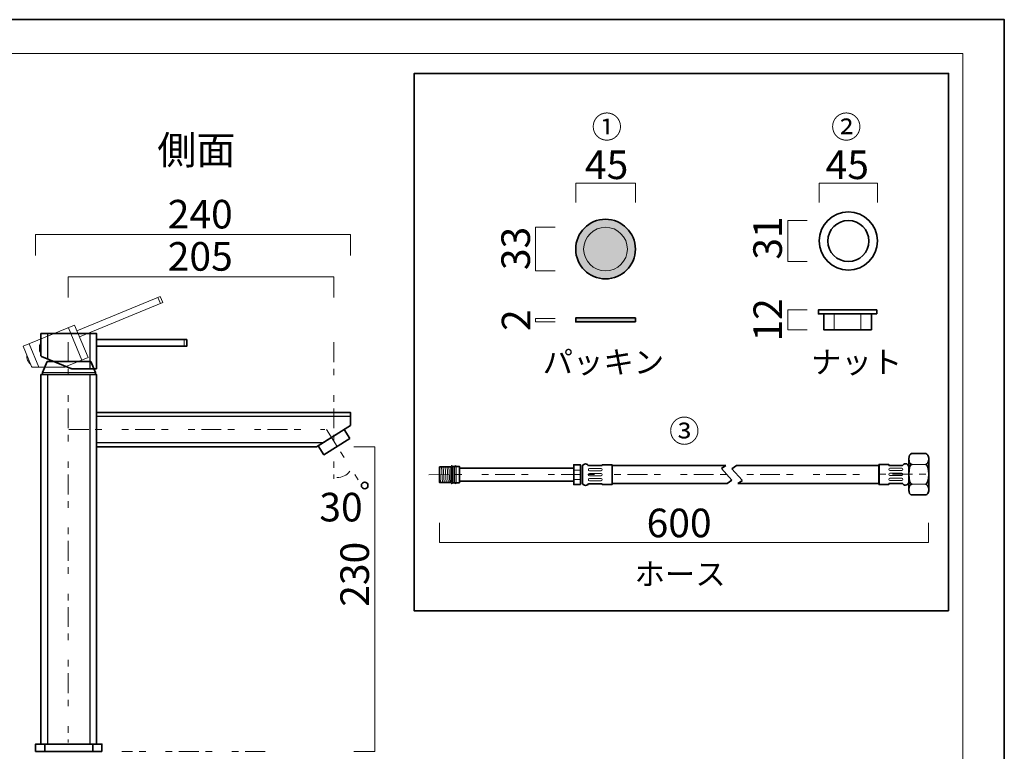
# Model space of a CAD drawing. Units: inches. Extents: x -43 to 253, y 44 to 253.
# Drawn here: x 105 to 253, y 143 to 253 of the extents above; entities that cross this region are included whole.
import ezdxf

# ---------------------------------------------------------------- set-up
doc = ezdxf.new("R2010")
doc.units = ezdxf.units.IN
doc.header["$MEASUREMENT"] = 0
for name, pattern in [('AI-Linetype-1', [10.000008, 3.000001, -1.000002, 1.000002, -3.000001, 1.000002, -1.000002]), ('AI-Linetype-13', [10.000008, 3.000001, -1.000002, 1.000002, -3.000001, 1.000002, -1.000002]), ('AI-Linetype-14', [10.000008, 3.000001, -1.000002, 1.000002, -3.000001, 1.000002, -1.000002]), ('AI-Linetype-15', [10.000008, 3.000001, -1.000002, 1.000002, -3.000001, 1.000002, -1.000002]), ('AI-Linetype-16', [10.000008, 3.000001, -1.000002, 1.000002, -3.000001, 1.000002, -1.000002]), ('AI-Linetype-17', [10.000008, 3.000001, -1.000002, 1.000002, -3.000001, 1.000002, -1.000002])]:
    doc.linetypes.add(name, pattern=pattern)
doc.layers.add('儗僀儎乕 1', color=7, linetype='Continuous')

# ---------------------------------------------------------------- blocks, each defined once
blk = doc.blocks.new('block 7')
at = {"layer": '儗僀儎乕 1', "color": 7, "lineweight": 18, "true_color": 0xffffff}
blk.add_lwpolyline([(246.91, 248.12), (-36.95, 248.12), (-36.95, 68.23), (246.91, 68.23), (246.91, 248.12)], dxfattribs=at)
blk = doc.blocks.new('block 15')
at = {"layer": '儗僀儎乕 1', "color": 7, "lineweight": 35, "true_color": 0xffffff}
for points in [[(233.89, 208.76), (225.09, 208.76), (225.09, 209.36), (233.89, 209.36), (233.89, 208.76)], [(233.09, 208.76), (233.09, 206.36), (225.89, 206.36), (225.89, 208.76)]]:
    blk.add_lwpolyline(points, dxfattribs=at)
at = {"layer": '儗僀儎乕 1', "color": 7, "lineweight": 18, "true_color": 0xffffff}
for points in [[(227.49, 206.36), (227.49, 208.76)], [(231.51, 208.76), (231.51, 206.36)]]:
    blk.add_lwpolyline(points, dxfattribs=at)
blk = doc.blocks.new('block 17')
at = {"layer": '儗僀儎乕 1', "true_color": 0xffffff}
h = blk.add_hatch(color=7, dxfattribs=at)
h.dxf.hatch_style = 2
edge = h.paths.add_edge_path()
edge.add_spline(control_points=[(169.91, 183.23), (169.91, 183.16), (169.85, 183.1), (169.78, 183.1), (169.78, 183.1), (169.78, 183.1), (169.78, 183.1), (169.71, 183.1), (169.66, 183.16), (169.66, 183.23), (169.66, 183.23), (169.66, 185.73), (169.66, 185.73), (169.66, 185.8), (169.71, 185.85), (169.78, 185.85), (169.78, 185.85), (169.78, 185.85), (169.78, 185.85), (169.85, 185.85), (169.91, 185.8), (169.91, 185.73), (169.91, 185.73), (169.91, 183.23), (169.91, 183.23)], knot_values=[0, 0, 0, 0, 1, 1, 1, 2, 2, 2, 3, 3, 3, 4, 4, 4, 5, 5, 5, 6, 6, 6, 7, 7, 7, 8, 8, 8, 8], degree=3, periodic=1)
h = blk.add_hatch(color=7, dxfattribs=at)
h.dxf.hatch_style = 2
edge = h.paths.add_edge_path()
edge.add_spline(control_points=[(170.43, 183.23), (170.43, 183.16), (170.38, 183.1), (170.31, 183.1), (170.31, 183.1), (170.31, 183.1), (170.31, 183.1), (170.24, 183.1), (170.18, 183.16), (170.18, 183.23), (170.18, 183.23), (170.18, 185.73), (170.18, 185.73), (170.18, 185.8), (170.24, 185.85), (170.31, 185.85), (170.31, 185.85), (170.31, 185.85), (170.31, 185.85), (170.38, 185.85), (170.43, 185.8), (170.43, 185.73), (170.43, 185.73), (170.43, 183.23), (170.43, 183.23)], knot_values=[0, 0, 0, 0, 1, 1, 1, 2, 2, 2, 3, 3, 3, 4, 4, 4, 5, 5, 5, 6, 6, 6, 7, 7, 7, 8, 8, 8, 8], degree=3, periodic=1)
at = {"layer": '儗僀儎乕 1', "color": 7, "lineweight": 35, "true_color": 0xffffff}
for points in [[(189.16, 182.98), (188.16, 182.98), (188.16, 185.98), (189.16, 185.98), (189.16, 182.98)], [(169.66, 183.29), (167.91, 183.29), (167.91, 185.66), (169.66, 185.66), (169.66, 183.29)], [(170.91, 183.23), (169.91, 183.23), (169.91, 185.73), (170.91, 185.73), (170.91, 183.23)], [(188.16, 183.48), (170.91, 183.48), (170.91, 185.48), (188.16, 185.48), (188.16, 183.48)]]:
    blk.add_lwpolyline(points, dxfattribs=at)
at = {"layer": '儗僀儎乕 1', "color": 7, "lineweight": 18, "true_color": 0xffffff}
for points in [[(167.91, 185.66), (168.05, 183.29)], [(168.19, 185.66), (168.34, 183.29)], [(168.48, 185.66), (168.62, 183.29)], [(168.76, 185.66), (168.91, 183.29)], [(169.05, 185.66), (169.19, 183.29)], [(169.33, 185.66), (169.48, 183.29)], [(188.16, 185.18), (189.16, 185.18)], [(189.16, 183.77), (188.16, 183.77)]]:
    blk.add_lwpolyline(points, dxfattribs=at)
for points in [[(169.91, 183.23), (169.91, 183.16), (169.85, 183.1), (169.78, 183.1), (169.78, 183.1), (169.78, 183.1), (169.78, 183.1), (169.71, 183.1), (169.66, 183.16), (169.66, 183.23), (169.66, 183.23), (169.66, 185.73), (169.66, 185.73), (169.66, 185.8), (169.71, 185.85), (169.78, 185.85), (169.78, 185.85), (169.78, 185.85), (169.78, 185.85), (169.85, 185.85), (169.91, 185.8), (169.91, 185.73), (169.91, 185.73), (169.91, 183.23), (169.91, 183.23)], [(170.43, 183.23), (170.43, 183.16), (170.38, 183.1), (170.31, 183.1), (170.31, 183.1), (170.31, 183.1), (170.31, 183.1), (170.24, 183.1), (170.18, 183.16), (170.18, 183.23), (170.18, 183.23), (170.18, 185.73), (170.18, 185.73), (170.18, 185.8), (170.24, 185.85), (170.31, 185.85), (170.31, 185.85), (170.31, 185.85), (170.31, 185.85), (170.38, 185.85), (170.43, 185.8), (170.43, 185.73), (170.43, 185.73), (170.43, 183.23), (170.43, 183.23)]]:
    blk.add_open_spline(points, degree=3, knots=[0, 0, 0, 0, 1, 1, 1, 2, 2, 2, 3, 3, 3, 4, 4, 4, 5, 5, 5, 6, 6, 6, 7, 7, 7, 8, 8, 8, 8], dxfattribs=at)
blk = doc.blocks.new('block 20')
at = {"layer": '儗僀儎乕 1', "color": 7, "lineweight": 35, "true_color": 0xffffff}
for points in [[(239.17, 186.04), (239.17, 186.04)], [(241.29, 186.04), (241.29, 186.04)], [(239.17, 183.04), (239.17, 183.04)], [(241.29, 183.04), (241.29, 183.04)]]:
    blk.add_lwpolyline(points, dxfattribs=at)
for points in [[(239.17, 186.04), (238.93, 186.04), (238.73, 185.36), (238.73, 184.54)], [(241.29, 186.04), (241.53, 186.04), (241.73, 185.36), (241.73, 184.54)], [(239.17, 183.04), (238.93, 183.04), (238.73, 183.71), (238.73, 184.54)], [(241.29, 183.04), (241.53, 183.04), (241.73, 183.71), (241.73, 184.54)]]:
    blk.add_open_spline(points, degree=3, dxfattribs=at)
blk = doc.blocks.new('block 21')
at = {"layer": '儗僀儎乕 1', "color": 7, "lineweight": 35, "true_color": 0xffffff}
for points in [[(239.17, 183.03), (239.17, 183.03)], [(241.29, 183.03), (241.29, 183.03)], [(239.17, 181.41), (241.29, 181.41)]]:
    blk.add_lwpolyline(points, dxfattribs=at)
for points in [[(239.17, 183.03), (238.93, 183.03), (238.73, 182.67), (238.73, 182.22)], [(241.29, 183.03), (241.53, 183.03), (241.73, 182.67), (241.73, 182.22)], [(239.17, 181.41), (238.93, 181.41), (238.73, 181.77), (238.73, 182.22)], [(241.29, 181.41), (241.53, 181.41), (241.73, 181.77), (241.73, 182.22)]]:
    blk.add_open_spline(points, degree=3, dxfattribs=at)
blk = doc.blocks.new('block 22')
at = {"layer": '儗僀儎乕 1', "color": 7, "lineweight": 35, "true_color": 0xffffff}
for points in [[(239.17, 187.66), (241.29, 187.66)], [(239.17, 186.04), (239.17, 186.04)], [(241.29, 186.04), (241.29, 186.04)]]:
    blk.add_lwpolyline(points, dxfattribs=at)
for points in [[(239.17, 187.66), (238.93, 187.66), (238.73, 187.3), (238.73, 186.85)], [(241.29, 187.66), (241.53, 187.66), (241.73, 187.3), (241.73, 186.85)], [(239.17, 186.04), (238.93, 186.04), (238.73, 186.4), (238.73, 186.85)], [(241.29, 186.04), (241.53, 186.04), (241.73, 186.4), (241.73, 186.85)]]:
    blk.add_open_spline(points, degree=3, dxfattribs=at)
blk = doc.blocks.new('block 19')
at = {"layer": '儗僀儎乕 1', "color": 7, "lineweight": 35, "true_color": 0xffffff}
for points in [[(239.11, 187.66), (241.29, 187.66)], [(238.73, 182), (238.73, 187.04)], [(241.73, 187.05), (241.73, 181.92)], [(241.29, 181.41), (239.1, 181.41)]]:
    blk.add_lwpolyline(points, dxfattribs=at)
at = {"layer": '儗僀儎乕 1', "color": 7, "lineweight": 18, "true_color": 0xffffff}
for points in [[(239.17, 186.04), (241.29, 186.04)], [(239.17, 183.04), (241.29, 183.04)]]:
    blk.add_lwpolyline(points, dxfattribs=at)
at = {"layer": '儗僀儎乕 1'}
for name in ['block 22', 'block 20', 'block 21']:
    blk.add_blockref(name, (0, 0), dxfattribs=at)
blk = doc.blocks.new('block 18')
at = {"layer": '儗僀儎乕 1', "color": 7, "lineweight": 35, "true_color": 0xffffff}
for points in [[(192.46, 183.1), (192.46, 182.98), (193.96, 182.98), (193.96, 185.98), (192.46, 185.98), (192.46, 185.85)], [(193.99, 185.89), (211.12, 185.89)], [(210.44, 185.39), (211.12, 185.89)], [(212.04, 185.36), (212.72, 185.86)], [(212.71, 185.89), (234.24, 185.89), (234.24, 183.14), (212.92, 183.14)], [(235.73, 183.14), (235.73, 183.01), (234.23, 183.01), (234.23, 186.01), (235.73, 186.01), (235.73, 185.89)], [(212, 183.67), (210.44, 185.39)], [(213.59, 183.64), (212.04, 185.36)], [(212.04, 183.64), (211.32, 183.16), (211.3, 183.14), (193.93, 183.14)], [(212.92, 183.14), (213.63, 183.61)]]:
    blk.add_lwpolyline(points, dxfattribs=at)
for points in [[(192.46, 185.85), (192.46, 185.85), (190.46, 185.85), (190.46, 185.85), (190.46, 185.85), (190.4, 185.83), (190.4, 185.83), (190.32, 185.99), (190.15, 186.1), (189.96, 186.1), (189.96, 186.1), (189.96, 186.1), (189.96, 186.1), (189.68, 186.1), (189.46, 185.88), (189.46, 185.6), (189.46, 185.6), (189.46, 183.35), (189.46, 183.35), (189.46, 183.08), (189.68, 182.85), (189.96, 182.85), (189.96, 182.85), (189.96, 182.85), (189.96, 182.85), (190.16, 182.85), (190.33, 182.97), (190.41, 183.13), (190.41, 183.13), (190.46, 183.1), (190.46, 183.1), (190.46, 183.1), (192.46, 183.1), (192.46, 183.1)], [(235.73, 185.89), (235.73, 185.89), (237.73, 185.89), (237.73, 185.89), (237.73, 185.89), (237.79, 185.87), (237.79, 185.87), (237.87, 186.03), (238.04, 186.14), (238.23, 186.14), (238.23, 186.14), (238.23, 186.14), (238.23, 186.14), (238.51, 186.14), (238.73, 185.91), (238.73, 185.64), (238.73, 185.64), (238.73, 183.39), (238.73, 183.39), (238.73, 183.11), (238.51, 182.89), (238.23, 182.89), (238.23, 182.89), (238.23, 182.89), (238.23, 182.89), (238.03, 182.89), (237.86, 183), (237.78, 183.17), (237.78, 183.17), (237.73, 183.14), (237.73, 183.14), (237.73, 183.14), (235.73, 183.14), (235.73, 183.14)]]:
    blk.add_open_spline(points, degree=3, knots=[0, 0, 0, 0, 1, 1, 1, 2, 2, 2, 3, 3, 3, 4, 4, 4, 5, 5, 5, 6, 6, 6, 7, 7, 7, 8, 8, 8, 9, 9, 9, 10, 10, 10, 11, 11, 11, 11], dxfattribs=at)
at = {"layer": '儗僀儎乕 1', "color": 7, "lineweight": 18, "true_color": 0xffffff}
for points in [[(190.52, 185.43), (190.44, 185.43), (190.37, 185.35), (190.37, 185.25), (190.37, 185.25), (190.37, 185.25), (190.37, 185.25), (190.37, 185.15), (190.44, 185.07), (190.52, 185.07), (190.52, 185.07), (192.31, 185.07), (192.31, 185.07), (192.39, 185.07), (192.46, 185.15), (192.46, 185.25), (192.46, 185.25), (192.46, 185.25), (192.46, 185.25), (192.46, 185.35), (192.39, 185.43), (192.31, 185.43), (192.31, 185.43), (190.52, 185.43), (190.52, 185.43)], [(190.52, 184.68), (190.44, 184.68), (190.37, 184.6), (190.37, 184.5), (190.37, 184.5), (190.37, 184.5), (190.37, 184.5), (190.37, 184.4), (190.44, 184.32), (190.52, 184.32), (190.52, 184.32), (192.31, 184.32), (192.31, 184.32), (192.39, 184.32), (192.46, 184.4), (192.46, 184.5), (192.46, 184.5), (192.46, 184.5), (192.46, 184.5), (192.46, 184.6), (192.39, 184.68), (192.31, 184.68), (192.31, 184.68), (190.52, 184.68), (190.52, 184.68)], [(237.67, 185.47), (237.75, 185.47), (237.82, 185.39), (237.82, 185.29), (237.82, 185.29), (237.82, 185.29), (237.82, 185.29), (237.82, 185.19), (237.75, 185.1), (237.67, 185.1), (237.67, 185.1), (235.88, 185.1), (235.88, 185.1), (235.8, 185.1), (235.73, 185.19), (235.73, 185.29), (235.73, 185.29), (235.73, 185.29), (235.73, 185.29), (235.73, 185.39), (235.8, 185.47), (235.88, 185.47), (235.88, 185.47), (237.67, 185.47), (237.67, 185.47)], [(237.67, 184.72), (237.75, 184.72), (237.82, 184.64), (237.82, 184.54), (237.82, 184.54), (237.82, 184.54), (237.82, 184.54), (237.82, 184.44), (237.75, 184.35), (237.67, 184.35), (237.67, 184.35), (235.88, 184.35), (235.88, 184.35), (235.8, 184.35), (235.73, 184.44), (235.73, 184.54), (235.73, 184.54), (235.73, 184.54), (235.73, 184.54), (235.73, 184.64), (235.8, 184.72), (235.88, 184.72), (235.88, 184.72), (237.67, 184.72), (237.67, 184.72)], [(190.52, 183.91), (190.44, 183.91), (190.37, 183.83), (190.37, 183.73), (190.37, 183.73), (190.37, 183.73), (190.37, 183.73), (190.37, 183.63), (190.44, 183.55), (190.52, 183.55), (190.52, 183.55), (192.31, 183.55), (192.31, 183.55), (192.39, 183.55), (192.46, 183.63), (192.46, 183.73), (192.46, 183.73), (192.46, 183.73), (192.46, 183.73), (192.46, 183.83), (192.39, 183.91), (192.31, 183.91), (192.31, 183.91), (190.52, 183.91), (190.52, 183.91)], [(237.67, 183.95), (237.75, 183.95), (237.82, 183.87), (237.82, 183.77), (237.82, 183.77), (237.82, 183.77), (237.82, 183.77), (237.82, 183.67), (237.75, 183.59), (237.67, 183.59), (237.67, 183.59), (235.88, 183.59), (235.88, 183.59), (235.8, 183.59), (235.73, 183.67), (235.73, 183.77), (235.73, 183.77), (235.73, 183.77), (235.73, 183.77), (235.73, 183.87), (235.8, 183.95), (235.88, 183.95), (235.88, 183.95), (237.67, 183.95), (237.67, 183.95)]]:
    blk.add_open_spline(points, degree=3, knots=[0, 0, 0, 0, 1, 1, 1, 2, 2, 2, 3, 3, 3, 4, 4, 4, 5, 5, 5, 6, 6, 6, 7, 7, 7, 8, 8, 8, 8], dxfattribs=at)
at = {"layer": '儗僀儎乕 1'}
blk.add_blockref('block 19', (0, 0), dxfattribs=at)
blk = doc.blocks.new('block 16')
at = {"layer": '儗僀儎乕 1'}
for name in ['block 18', 'block 17']:
    blk.add_blockref(name, (0, 0), dxfattribs=at)
blk = doc.blocks.new('block 68')
at = {"layer": '儗僀儎乕 1', "color": 7, "lineweight": 35, "true_color": 0xffffff}
blk.add_lwpolyline([(116.15, 143.79), (107.75, 143.79), (107.75, 199.59), (116.15, 199.59), (116.15, 143.79)], dxfattribs=at)
at = {"layer": '儗僀儎乕 1', "color": 7, "lineweight": 25, "true_color": 0xffffff}
for points in [[(108.75, 199.59), (108.75, 143.79)], [(115.15, 199.59), (115.15, 143.79)]]:
    blk.add_lwpolyline(points, dxfattribs=at)
blk = doc.blocks.new('block 67')
at = {"layer": '儗僀儎乕 1', "color": 7, "lineweight": 35, "true_color": 0xffffff}
for points in [[(116.95, 142.69), (106.95, 142.69), (106.95, 143.79), (116.95, 143.79), (116.95, 142.69)], [(108.33, 143.79), (108.33, 142.69)], [(115.57, 143.79), (115.57, 142.69)]]:
    blk.add_lwpolyline(points, dxfattribs=at)
at = {"layer": '儗僀儎乕 1'}
blk.add_blockref('block 68', (0, 0), dxfattribs=at)
blk = doc.blocks.new('block 69')
at = {"layer": '儗僀儎乕 1', "color": 7, "lineweight": 35, "true_color": 0xffffff}
for points in [[(116.15, 193.89), (154.45, 193.89), (154.45, 191.89)], [(149.35, 188.69), (154.45, 191.89)], [(154.36, 189.94), (150.46, 187.49), (149.61, 188.85), (153.5, 191.3), (154.36, 189.94)], [(149.35, 188.69), (116.15, 188.69)]]:
    blk.add_lwpolyline(points, dxfattribs=at)
at = {"layer": '儗僀儎乕 1', "color": 7, "lineweight": 25, "true_color": 0xffffff}
for points in [[(154.45, 193.29), (116.15, 193.29)], [(150.3, 189.29), (116.15, 189.29)]]:
    blk.add_lwpolyline(points, dxfattribs=at)
blk = doc.blocks.new('block 66')
at = {"layer": '儗僀儎乕 1'}
for name in ['block 67', 'block 69']:
    blk.add_blockref(name, (0, 0), dxfattribs=at)
blk = doc.blocks.new('block 70')
at = {"layer": '儗僀儎乕 1', "color": 7, "lineweight": 35, "true_color": 0xffffff}
for points in [[(108.69, 201.59), (107.99, 199.89)], [(115.29, 201.59), (108.69, 201.59)], [(115.29, 201.59), (115.99, 199.89)], [(107.99, 199.59), (107.99, 199.89)], [(115.99, 199.89), (115.99, 199.59)]]:
    blk.add_lwpolyline(points, dxfattribs=at)
at = {"layer": '儗僀儎乕 1', "color": 7, "lineweight": 9, "true_color": 0xffffff}
blk.add_lwpolyline([(107.99, 199.89), (115.99, 199.89)], dxfattribs=at)
blk = doc.blocks.new('block 72')
at = {"layer": '儗僀儎乕 1', "color": 7, "lineweight": 25, "true_color": 0xffffff}
for points in [[(108.75, 205.79), (108.75, 201.98)], [(115.15, 205.79), (115.15, 200.49)]]:
    blk.add_lwpolyline(points, dxfattribs=at)
blk = doc.blocks.new('block 71')
at = {"layer": '儗僀儎乕 1', "color": 7, "lineweight": 35, "true_color": 0xffffff}
blk.add_lwpolyline([(116.15, 204.89), (129.75, 204.89), (129.75, 203.89), (116.15, 203.89)], dxfattribs=at)
at = {"layer": '儗僀儎乕 1', "color": 7, "lineweight": 18, "true_color": 0xffffff}
blk.add_lwpolyline([(129.35, 204.89), (129.35, 203.89)], dxfattribs=at)
at = {"layer": '儗僀儎乕 1', "color": 7, "lineweight": 35, "true_color": 0xffffff}
blk.add_open_spline([(116.15, 200.49), (116.15, 200.49), (112.42, 200.49), (112.42, 200.49), (112.4, 200.49), (112.37, 200.49), (112.35, 200.5), (112.32, 200.5), (112.3, 200.51), (112.28, 200.52), (112.28, 200.52), (107.84, 202.35), (107.84, 202.35), (107.81, 202.37), (107.79, 202.38), (107.77, 202.41), (107.76, 202.44), (107.75, 202.46), (107.75, 202.49), (107.75, 202.49), (107.75, 205.79), (107.75, 205.79), (107.75, 205.79), (116.15, 205.79), (116.15, 205.79), (116.15, 205.79), (116.15, 200.49), (116.15, 200.49)], degree=3, knots=[0, 0, 0, 0, 1, 1, 1, 2, 2, 2, 3, 3, 3, 4, 4, 4, 5, 5, 5, 6, 6, 6, 7, 7, 7, 8, 8, 8, 9, 9, 9, 9], dxfattribs=at)
at = {"layer": '儗僀儎乕 1'}
blk.add_blockref('block 72', (0, 0), dxfattribs=at)
blk = doc.blocks.new('block 65')
at = {"layer": '儗僀儎乕 1'}
for name in ['block 71', 'block 70', 'block 66']:
    blk.add_blockref(name, (0, 0), dxfattribs=at)
blk = doc.blocks.new('block 64')
at = {"layer": '儗僀儎乕 1', "color": 7, "lineweight": 35, "true_color": 0xffffff}
blk.add_open_spline([(107.75, 204.29), (107.62, 204.22), (107.56, 203.8), (107.56, 203.59), (107.56, 203.39), (107.62, 202.97), (107.75, 202.89)], degree=3, knots=[0, 0, 0, 0, 1, 1, 1, 2, 2, 2, 2], dxfattribs=at)
at = {"layer": '儗僀儎乕 1'}
blk.add_blockref('block 65', (0, 0), dxfattribs=at)
blk = doc.blocks.new('block 75')
at = {"layer": '儗僀儎乕 1', "color": 7, "lineweight": 9, "true_color": 0xffffff}
for points in [[(111.92, 206.68), (113.93, 201.78)], [(106, 204.26), (107.44, 200.73)]]:
    blk.add_lwpolyline(points, dxfattribs=at)
blk = doc.blocks.new('block 74')
at = {"layer": '儗僀儎乕 1', "color": 7, "lineweight": 9, "true_color": 0xffffff}
for points in [[(113.19, 206.23), (125.77, 211.39), (126.15, 210.47), (113.57, 205.31)], [(125.4, 211.24), (125.78, 210.32)]]:
    blk.add_lwpolyline(points, dxfattribs=at)
blk.add_open_spline([(114.86, 202.16), (114.86, 202.16), (111.41, 200.75), (111.41, 200.75), (111.39, 200.74), (111.36, 200.73), (111.34, 200.73), (111.31, 200.72), (111.29, 200.72), (111.26, 200.72), (111.26, 200.72), (106.46, 200.73), (106.46, 200.73), (106.43, 200.73), (106.41, 200.74), (106.38, 200.76), (106.35, 200.77), (106.34, 200.8), (106.32, 200.82), (106.32, 200.82), (105.07, 203.88), (105.07, 203.88), (105.07, 203.88), (112.84, 207.06), (112.84, 207.06), (112.84, 207.06), (114.86, 202.16), (114.86, 202.16)], degree=3, knots=[0, 0, 0, 0, 1, 1, 1, 2, 2, 2, 3, 3, 3, 4, 4, 4, 5, 5, 5, 6, 6, 6, 7, 7, 7, 8, 8, 8, 9, 9, 9, 9], dxfattribs=at)
at = {"layer": '儗僀儎乕 1'}
blk.add_blockref('block 75', (0, 0), dxfattribs=at)
blk = doc.blocks.new('block 73')
at = {"layer": '儗僀儎乕 1', "color": 7, "lineweight": 9, "true_color": 0xffffff}
blk.add_open_spline([(105.64, 202.49), (105.56, 202.37), (105.66, 201.96), (105.74, 201.77), (105.81, 201.58), (106.03, 201.22), (106.17, 201.19)], degree=3, knots=[0, 0, 0, 0, 1, 1, 1, 2, 2, 2, 2], dxfattribs=at)
at = {"layer": '儗僀儎乕 1'}
blk.add_blockref('block 74', (0, 0), dxfattribs=at)
blk = doc.blocks.new('block 63')
at = {"layer": '儗僀儎乕 1'}
for name in ['block 73', 'block 64']:
    blk.add_blockref(name, (0, 0), dxfattribs=at)
blk = doc.blocks.new('block 76')
at = {"layer": '儗僀儎乕 1', "color": 7, "lineweight": 35, "true_color": 0xffffff}
blk.add_open_spline([(157.11, 182.86), (157.11, 182.58), (156.89, 182.36), (156.61, 182.36), (156.34, 182.36), (156.11, 182.58), (156.11, 182.86), (156.11, 183.13), (156.34, 183.35), (156.61, 183.35), (156.89, 183.35), (157.11, 183.13), (157.11, 182.86)], degree=3, knots=[0, 0, 0, 0, 1, 1, 1, 2, 2, 2, 3, 3, 3, 4, 4, 4, 4], dxfattribs=at)
at = {"layer": '儗僀儎乕 1', "color": 7, "true_color": 0xffffff, "insert": (149.77, 177.42), "char_height": 4.318, "attachment_point": 7}
blk.add_mtext('\\fMS PGothic|b0|i0|c0|p34;\\W1;30', dxfattribs=at)

msp = doc.modelspace()

# ---------------------------------------------------------------- hatches: boundary and pattern name
at = {"layer": '儗僀儎乕 1', "true_color": 0xffffff}
h = msp.add_hatch(color=7, dxfattribs=at)
h.dxf.hatch_style = 2
edge = h.paths.add_edge_path()
edge.add_spline(control_points=[(197.46, 218.55), (197.46, 216.07), (195.45, 214.05), (192.96, 214.05), (190.47, 214.05), (188.46, 216.07), (188.46, 218.55), (188.46, 221.04), (190.47, 223.05), (192.96, 223.05), (195.45, 223.05), (197.46, 221.04), (197.46, 218.55)], knot_values=[0, 0, 0, 0, 1, 1, 1, 2, 2, 2, 3, 3, 3, 4, 4, 4, 4], degree=3, periodic=1)
h = msp.add_hatch(color=7, dxfattribs=at)
h.dxf.hatch_style = 2
h.paths.add_polyline_path([(197.46, 207.56), (188.46, 207.56), (188.46, 208.16), (197.46, 208.16)])

# ---------------------------------------------------------------- linework, layer by layer
at = {"layer": '儗僀儎乕 1', "color": 7, "lineweight": 35, "true_color": 0xffffff}
for points in [[(253.14, 43.66), (-43.19, 43.66), (-43.19, 253.21), (253.14, 253.21), (253.14, 43.66)], [(244.73, 163.9), (164.08, 163.9), (164.08, 245.09), (244.73, 245.09), (244.73, 163.9)], [(197.46, 207.56), (188.46, 207.56), (188.46, 208.16), (197.46, 208.16), (197.46, 207.56)]]:
    msp.add_lwpolyline(points, dxfattribs=at)
at = {"layer": '儗僀儎乕 1', "color": 7, "lineweight": 18, "true_color": 0xffffff}
for points in [[(188.46, 225.57), (188.46, 228.51), (197.46, 228.51), (197.46, 225.57)], [(225.21, 225.57), (225.21, 228.51), (234.01, 228.51), (234.01, 225.57)], [(185.34, 215.25), (182.4, 215.25), (182.4, 221.85), (185.34, 221.85)], [(223.4, 216.67), (220.46, 216.67), (220.46, 222.87), (223.4, 222.87)], [(106.95, 217.6), (106.95, 220.76), (154.45, 220.76), (154.45, 217.6)], [(111.88, 211.22), (111.88, 214.38), (151.98, 214.38), (151.98, 211.22)], [(185.34, 207.59), (182.4, 207.59), (182.4, 208.05), (185.34, 208.05)], [(223.39, 206.36), (220.45, 206.36), (220.45, 209.36), (223.39, 209.36)], [(154.96, 188.69), (158.13, 188.69), (158.13, 142.69), (154.96, 142.69)], [(167.91, 177.2), (167.91, 174.26), (241.72, 174.26), (241.72, 177.2)]]:
    msp.add_lwpolyline(points, dxfattribs=at)
at = {"layer": '儗僀儎乕 1', "color": 7, "linetype": 'AI-Linetype-13', "lineweight": 18, "true_color": 0xffffff}
msp.add_lwpolyline([(111.88, 204.49), (111.88, 144.04)], dxfattribs=at)
at = {"layer": '儗僀儎乕 1', "color": 7, "linetype": 'AI-Linetype-14', "lineweight": 18, "true_color": 0xffffff}
msp.add_lwpolyline([(151.98, 204.49), (151.98, 183.86)], dxfattribs=at)
at = {"layer": '儗僀儎乕 1', "color": 7, "linetype": 'AI-Linetype-16', "lineweight": 18, "true_color": 0xffffff}
msp.add_lwpolyline([(111.96, 191.3), (150.58, 191.3)], dxfattribs=at)
at = {"layer": '儗僀儎乕 1', "color": 7, "linetype": 'AI-Linetype-17', "lineweight": 18, "true_color": 0xffffff}
msp.add_lwpolyline([(150.85, 191.3), (155.63, 183.7)], dxfattribs=at)
at = {"layer": '儗僀儎乕 1', "color": 7, "linetype": 'AI-Linetype-1', "lineweight": 18, "true_color": 0xffffff}
msp.add_lwpolyline([(166.28, 184.48), (242.71, 184.54)], dxfattribs=at)
at = {"layer": '儗僀儎乕 1', "color": 7, "linetype": 'AI-Linetype-15', "lineweight": 18, "true_color": 0xffffff}
msp.add_lwpolyline([(141.57, 142.69), (119.94, 142.69)], dxfattribs=at)
at = {"layer": '儗僀儎乕 1', "color": 7, "lineweight": 35, "true_color": 0xffffff}
for points in [[(197.46, 218.55), (197.46, 216.07), (195.45, 214.05), (192.96, 214.05), (190.47, 214.05), (188.46, 216.07), (188.46, 218.55), (188.46, 221.04), (190.47, 223.05), (192.96, 223.05), (195.45, 223.05), (197.46, 221.04), (197.46, 218.55)], [(234.01, 219.78), (234.01, 217.35), (232.04, 215.38), (229.61, 215.38), (227.18, 215.38), (225.21, 217.35), (225.21, 219.78), (225.21, 222.21), (227.18, 224.18), (229.61, 224.18), (232.04, 224.18), (234.01, 222.21), (234.01, 219.78)], [(232.71, 219.77), (232.71, 218.06), (231.32, 216.67), (229.61, 216.67), (227.89, 216.67), (226.51, 218.06), (226.51, 219.77), (226.51, 221.48), (227.89, 222.87), (229.61, 222.87), (231.32, 222.87), (232.71, 221.48), (232.71, 219.77)]]:
    msp.add_open_spline(points, degree=3, knots=[0, 0, 0, 0, 1, 1, 1, 2, 2, 2, 3, 3, 3, 4, 4, 4, 4], dxfattribs=at)
at = {"layer": '儗僀儎乕 1', "lineweight": 0}
msp.add_open_spline([(196.26, 218.55), (196.26, 216.73), (194.78, 215.25), (192.96, 215.25), (191.14, 215.25), (189.66, 216.73), (189.66, 218.55), (189.66, 220.37), (191.14, 221.85), (192.96, 221.85), (194.78, 221.85), (196.26, 220.37), (196.26, 218.55)], degree=3, knots=[0, 0, 0, 0, 1, 1, 1, 2, 2, 2, 3, 3, 3, 4, 4, 4, 4], dxfattribs=at)
at = {"layer": '儗僀儎乕 1', "color": 7, "lineweight": 18, "true_color": 0xffffff}
msp.add_open_spline([(154.36, 184.99), (153.88, 184.37), (153.24, 184.05), (152.43, 184.05)], degree=3, dxfattribs=at)

# ---------------------------------------------------------------- block references
at = {"layer": '儗僀儎乕 1'}
for name in ['block 7', 'block 63', 'block 15', 'block 16', 'block 76']:
    msp.add_blockref(name, (0, 0), dxfattribs=at)

# ---------------------------------------------------------------- texts
at = {"layer": '儗僀儎乕 1', "color": 7, "true_color": 0xffffff, "attachment_point": 7}
for s, insert, char_height in [('\\fMS PGothic|b0|i0|c0|p34;\\W1;①', (190.87, 235.32), 3.3584), ('\\fMS PGothic|b0|i0|c0|p34;\\W1;②', (227, 235.32), 3.3584), ('\\fMS Gothic|b0|i0|c0|p34;\\W1;側面', (125.31, 231.35), 4.318), ('\\fMS PGothic|b0|i0|c0|p34;\\W1;45', (189.86, 229.13), 4.318), ('\\fMS PGothic|b0|i0|c0|p34;\\W1;45', (226.18, 229.13), 4.318), ('\\fMS PGothic|b0|i0|c0|p34;\\W1;240', (126.89, 221.67), 4.318), ('\\fMS PGothic|b0|i0|c0|p34;\\W1;205', (126.89, 215.29), 4.318), ('\\fMS PGothic|b0|i0|c0|p34;\\W1;パッキン', (183.48, 199.8), 3.3584), ('\\fMS PGothic|b0|i0|c0|p34;\\W1;ナット', (223.99, 199.8), 3.3584), ('\\fMS PGothic|b0|i0|c0|p34;\\W1;③', (202.56, 189.38), 3.3584), ('\\fMS PGothic|b0|i0|c0|p34;\\W1;600', (199.16, 175.03), 4.318), ('\\fMS PGothic|b0|i0|c0|p34;\\W1;ホース', (197.34, 167.79), 3.3584)]:
    msp.add_mtext(s, dxfattribs=dict(at, insert=insert, char_height=char_height))
at = {"layer": '儗僀儎乕 1', "color": 7, "true_color": 0xffffff, "char_height": 4.318, "attachment_point": 7, "rotation": 90}
for s, insert in [('\\fMS PGothic|b0|i0|c0|p34;\\W0.99999;31', (219.58, 216.96)), ('\\fMS PGothic|b0|i0|c0|p34;\\W1;33', (181.56, 215.38)), ('\\fMS PGothic|b0|i0|c0|p34;\\W1;12', (219.61, 204.59)), ('\\fMS PGothic|b0|i0|c0|p34;\\W1;2', (181.62, 206.18)), ('\\fMS PGothic|b0|i0|c0|p34;\\W1;230', (157.26, 164.53))]:
    msp.add_mtext(s, dxfattribs=dict(at, insert=insert))

doc.saveas('drawing.dxf')
